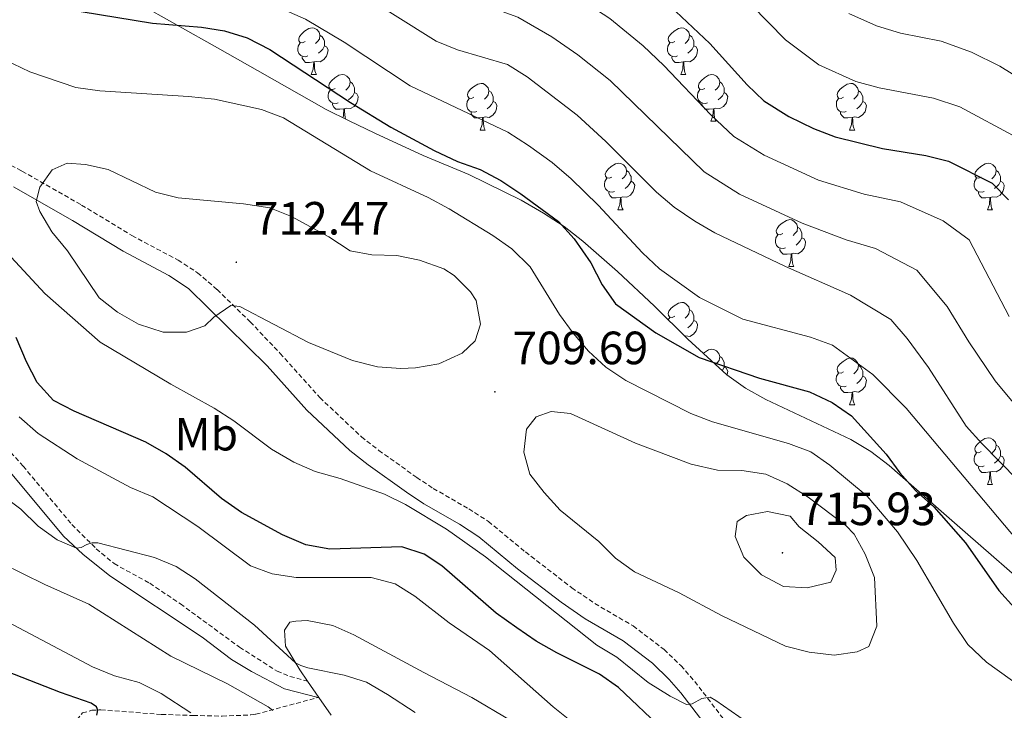
# Model space of a CAD drawing. Units: metres. Extents: x 624084 to 628592, y 4703697 to 4706748.
# Drawn here: x 626113 to 626325, y 4705841 to 4705990 of the extents above; entities that cross this region are included whole.
import ezdxf
from ezdxf.enums import TextEntityAlignment as Align

# ---------------------------------------------------------------- set-up
doc = ezdxf.new("R2010")
doc.units = ezdxf.units.M
doc.header["$MEASUREMENT"] = 0
doc.linetypes.add('TRAZOSX2', pattern=[1.5, 1, -0.5])
for name, color, linetype, lineweight in [('Carátula', 7, 'Continuous', 5), ('Level 21', 19, 'Continuous', 0), ('Level 35', 92, 'Continuous', 0), ('Level 36', 19, 'Continuous', 40), ('Level 37', 92, 'Continuous', 0), ('Level 4', 36, 'Continuous', 30), ('Level 41', 39, 'Continuous', 0), ('Level 5', 36, 'Continuous', 0), ('Level 7', 1, 'Continuous', 0)]:
    doc.layers.add(name, color=color, linetype=linetype, lineweight=lineweight)
doc.styles.add('Arial', font='ARIAL.TTF', dxfattribs={"height": 0.2})

# ---------------------------------------------------------------- blocks, each defined once
blk = doc.blocks.new('5PATER')
at = {"layer": 'Carátula', "linetype": 'Continuous', "lineweight": 5}
h = blk.add_hatch(color=250, dxfattribs=at)
edge = h.paths.add_edge_path()
edge.add_ellipse((0, 0), major_axis=(-1.33, -1.34), ratio=0.999422, start_angle=0, end_angle=360)

msp = doc.modelspace()

# ---------------------------------------------------------------- linework, layer by layer
at = {"layer": 'Level 21', "color": 19, "linetype": 'TRAZOSX2', "lineweight": 0}
for points in [[(626099.39, 4705964.71, 709.13), (626113.71, 4705957.24, 709.53), (626126.51, 4705949.95, 710.52), (626137.32, 4705943.39, 711.04), (626147.2, 4705938.11, 711.39), (626151.41, 4705935.41, 711.26), (626155.61, 4705931.77, 710.67), (626162.71, 4705924.85, 709.3), (626169.11, 4705918.09, 708.18), (626177.65, 4705908.58, 707.06), (626186.58, 4705900.15, 706.01), (626190.32, 4705897.25, 705.75), (626198.45, 4705891.43, 705.74), (626202, 4705889.06, 705.93), (626209.62, 4705884.69, 706.62), (626213.82, 4705881.97, 706.53), (626221.79, 4705875.42, 706.75), (626231.73, 4705867.74, 706.59), (626236.68, 4705864.33, 706.45), (626244.91, 4705859.53, 706.27), (626251.56, 4705854.44, 705.75), (626255.17, 4705851, 705.48), (626258.13, 4705847.58, 705.23), (626272.6, 4705828.71, 703.93)], [(626107.26, 4705901.26, 692.96), (626113.96, 4705893.87, 692.25), (626124.42, 4705881.3, 690.7), (626129.66, 4705876.09, 689.75), (626133.47, 4705872.91, 689.19), (626141.14, 4705868.7, 688.45), (626147.71, 4705864.26, 688.45), (626160.42, 4705854.96, 688.5), (626168.47, 4705849.81, 688.46), (626171.24, 4705848.7, 688.71), (626175.02, 4705847.64, 689.25)], [(626123.21, 4705834.01, 673.13), (626124.54, 4705838.17, 673.65), (626126.67, 4705840.83, 674.35), (626128.73, 4705841.4, 674.61), (626130.65, 4705841.5, 675.21), (626143.66, 4705840.52, 678.34), (626150.49, 4705840.29, 679.46), (626156.71, 4705840.16, 681.63), (626162.86, 4705840.41, 683.37), (626163.9, 4705840.55, 683.74), (626177.3, 4705844.17, 688.58)]]:
    msp.add_polyline3d(points, dxfattribs=at)
at = {"layer": 'Level 21', "color": 19, "linetype": 'Continuous', "lineweight": 0}
for points in [[(626111.86, 4705953.85, 709.53), (626124.55, 4705946.62, 710.52), (626135.41, 4705940.04, 711.04), (626145.23, 4705934.79, 711.39), (626149.42, 4705932.03, 711.22), (626166.32, 4705915.42, 708.18), (626174.88, 4705905.88, 707.06), (626184.06, 4705897.22, 706.01), (626188.01, 4705894.16, 705.75), (626196.27, 4705888.24, 705.74), (626199.96, 4705885.77, 705.93), (626207.6, 4705881.39, 706.62), (626211.79, 4705878.66, 706.53), (626220.11, 4705871.82, 706.75), (626229.46, 4705864.62, 706.59), (626234.61, 4705861.07, 706.45), (626242.76, 4705856.31, 706.27), (626249.04, 4705851.51, 705.75), (626252.64, 4705848.04, 705.46), (626255.13, 4705845.14, 705.23), (626269.53, 4705826.38, 703.93)], [(626177.3, 4705844.17, 688.58), (626170.05, 4705845.99, 688.31), (626162.95, 4705849.76, 688.11), (626158.66, 4705852.31, 688.01), (626152.42, 4705857.11, 688.45), (626132.57, 4705870.27, 688.79), (626126.78, 4705874.92, 689.66), (626122.59, 4705878.81, 690.7), (626110.87, 4705892.95, 692)], [(626177.3, 4705844.17, 688.58), (626177.45, 4705844.13, 688.59)]]:
    msp.add_polyline3d(points, dxfattribs=at)
at = {"layer": 'Level 35', "color": 92, "linetype": 'Continuous', "lineweight": 0, "ltscale": 0.5}
msp.add_polyline3d([(626331.3, 4705866.51, 706.06), (626316.21, 4705879.65, 705.17), (626311.05, 4705884.16, 705.29), (626299.9, 4705894.01, 706.33), (626295.94, 4705897.03, 706.66), (626291.66, 4705899.6, 706.99), (626273.38, 4705908.2, 708.26), (626269.04, 4705910.64, 708.56), (626265.01, 4705913.5, 708.85), (626256.66, 4705921.17, 709.01), (626249.51, 4705928.22, 708.39), (626241.57, 4705935.69, 707.37), (626234.12, 4705942.19, 705.81), (626230.12, 4705945.35, 705.81), (626225.67, 4705948.21, 705.81), (626220.88, 4705951.02, 705.81), (626209.6, 4705956.52, 705.81), (626199.8, 4705960.58, 705.81), (626189.42, 4705965.4, 706.85), (626183.96, 4705968.07, 706.85), (626179.04, 4705970.49, 707.37), (626164.29, 4705978.86, 707.18), (626155.65, 4705983.74, 705.99), (626138.39, 4705993.46, 702.89)], dxfattribs=at)
at = {"layer": 'Level 36', "color": 92, "linetype": 'Continuous', "lineweight": 0}
for points in [[(626174.49, 4705985.06), (626173.96, 4705984.79), (626173.43, 4705984.85), (626173.17, 4705985.22), (626173.11, 4705985.64), (626173.27, 4705986.16), (626173.75, 4705986.76), (626174.39, 4705987.29), (626175.29, 4705987.87), (626176.03, 4705988.03), (626176.46, 4705987.98), (626176.99, 4705987.66), (626177.52, 4705987.08), (626177.68, 4705986.44), (626177.57, 4705985.59), (626177.14, 4705985.06), (626176.72, 4705984.63)], [(626253.82, 4705985.06), (626253.29, 4705984.79), (626252.76, 4705984.85), (626252.49, 4705985.22), (626252.44, 4705985.64), (626252.6, 4705986.16), (626253.08, 4705986.76), (626253.71, 4705987.29), (626254.61, 4705987.87), (626255.36, 4705988.03), (626255.78, 4705987.98), (626256.31, 4705987.66), (626256.84, 4705987.08), (626257, 4705986.44), (626256.89, 4705985.59), (626256.47, 4705985.06), (626256.05, 4705984.63)], [(626177.68, 4705986.44), (626178.15, 4705986.12), (626178.47, 4705985.48), (626178.63, 4705985.16), (626178.63, 4705984.58), (626178.63, 4705984.16), (626178.26, 4705983.47), (626177.84, 4705982.99), (626177.36, 4705982.57)], [(626257, 4705986.44), (626257.48, 4705986.12), (626257.79, 4705985.48), (626257.95, 4705985.16), (626257.95, 4705984.58), (626257.95, 4705984.16), (626257.58, 4705983.47), (626257.16, 4705982.99), (626256.68, 4705982.57)], [(626175.08, 4705981.98), (626174.65, 4705981.82), (626174.07, 4705981.88), (626173.59, 4705982.09), (626173.17, 4705982.51), (626172.95, 4705983.1), (626172.95, 4705983.52), (626173.01, 4705984.1), (626173.43, 4705984.79)], [(626178.63, 4705984.16), (626179.08, 4705983.91), (626179.43, 4705983.29), (626179.32, 4705982.57), (626179.11, 4705981.93), (626178.52, 4705981.19), (626177.73, 4705980.71), (626176.88, 4705980.81), (626176.45, 4705980.68)], [(626254.4, 4705981.98), (626253.98, 4705981.82), (626253.39, 4705981.88), (626252.92, 4705982.09), (626252.49, 4705982.51), (626252.28, 4705983.1), (626252.28, 4705983.52), (626252.33, 4705984.1), (626252.76, 4705984.79)], [(626257.95, 4705984.16), (626258.41, 4705983.91), (626258.75, 4705983.29), (626258.64, 4705982.57), (626258.43, 4705981.93), (626257.85, 4705981.19), (626257.05, 4705980.71), (626256.2, 4705980.81), (626255.77, 4705980.68)], [(626176.34, 4705980.68), (626175.45, 4705980.6), (626174.6, 4705980.6), (626174.18, 4705981.03), (626173.86, 4705981.5), (626173.86, 4705981.82)], [(626255.66, 4705980.68), (626254.77, 4705980.6), (626253.93, 4705980.6), (626253.5, 4705981.03), (626253.18, 4705981.5), (626253.18, 4705981.82)], [(626175.79, 4705978), (626176.23, 4705979.16), (626176.34, 4705980.68), (626176.45, 4705980.68), (626176.48, 4705980.1), (626176.52, 4705979.41), (626176.59, 4705978.8), (626176.7, 4705978.4), (626176.92, 4705978)], [(626255.12, 4705978), (626255.55, 4705979.16), (626255.66, 4705980.68), (626255.77, 4705980.68), (626255.81, 4705980.1), (626255.84, 4705979.41), (626255.91, 4705978.8), (626256.03, 4705978.4), (626256.24, 4705978)], [(626175.79, 4705978), (626176.92, 4705978)], [(626180.97, 4705975.02), (626180.44, 4705974.76), (626179.91, 4705974.81), (626179.64, 4705975.18), (626179.59, 4705975.61), (626179.75, 4705976.13), (626180.23, 4705976.72), (626180.86, 4705977.25), (626181.76, 4705977.84), (626182.51, 4705978), (626182.93, 4705977.94), (626183.46, 4705977.63), (626183.99, 4705977.04), (626184.15, 4705976.4), (626184.04, 4705975.55), (626183.62, 4705975.02), (626183.2, 4705974.6)], [(626255.12, 4705978), (626256.24, 4705978)], [(626260.29, 4705975.02), (626259.76, 4705974.76), (626259.23, 4705974.81), (626258.97, 4705975.18), (626258.91, 4705975.61), (626259.07, 4705976.13), (626259.55, 4705976.72), (626260.19, 4705977.25), (626261.09, 4705977.84), (626261.83, 4705978), (626262.26, 4705977.94), (626262.79, 4705977.63), (626263.32, 4705977.04), (626263.48, 4705976.4), (626263.37, 4705975.55), (626262.94, 4705975.02), (626262.52, 4705974.6)], [(626181.55, 4705971.94), (626181.13, 4705971.78), (626180.54, 4705971.84), (626180.07, 4705972.05), (626179.64, 4705972.48), (626179.43, 4705973.06), (626179.43, 4705973.48), (626179.48, 4705974.07), (626179.91, 4705974.76)], [(626184.15, 4705976.4), (626184.63, 4705976.09), (626184.94, 4705975.45), (626185.1, 4705975.13), (626185.1, 4705974.55), (626185.1, 4705974.12), (626184.73, 4705973.43), (626184.31, 4705972.95), (626183.83, 4705972.53)], [(626210.74, 4705973.12), (626210.21, 4705972.85), (626209.68, 4705972.91), (626209.41, 4705973.28), (626209.36, 4705973.7), (626209.52, 4705974.22), (626210, 4705974.82), (626210.63, 4705975.35), (626211.53, 4705975.93), (626212.28, 4705976.09), (626212.7, 4705976.04), (626213.23, 4705975.72), (626213.76, 4705975.14), (626213.92, 4705974.5), (626213.81, 4705973.65), (626213.39, 4705973.12), (626212.97, 4705972.69)], [(626260.88, 4705971.94), (626260.45, 4705971.78), (626259.87, 4705971.84), (626259.39, 4705972.05), (626258.97, 4705972.48), (626258.75, 4705973.06), (626258.75, 4705973.48), (626258.81, 4705974.07), (626259.23, 4705974.76)], [(626263.48, 4705976.4), (626263.95, 4705976.09), (626264.27, 4705975.45), (626264.43, 4705975.13), (626264.43, 4705974.55), (626264.43, 4705974.12), (626264.06, 4705973.43), (626263.64, 4705972.95), (626263.16, 4705972.53)], [(626290.07, 4705973.12), (626289.53, 4705972.85), (626289.01, 4705972.91), (626288.74, 4705973.28), (626288.69, 4705973.7), (626288.85, 4705974.22), (626289.33, 4705974.82), (626289.96, 4705975.35), (626290.86, 4705975.93), (626291.61, 4705976.09), (626292.03, 4705976.04), (626292.56, 4705975.72), (626293.09, 4705975.14), (626293.25, 4705974.5), (626293.14, 4705973.65), (626292.71, 4705973.12), (626292.29, 4705972.69)], [(626185.1, 4705974.12), (626185.56, 4705973.87), (626185.9, 4705973.26), (626185.79, 4705972.53), (626185.58, 4705971.89), (626185, 4705971.15), (626184.2, 4705970.67), (626183.35, 4705970.78), (626182.92, 4705970.65)], [(626211.32, 4705970.04), (626210.9, 4705969.88), (626210.31, 4705969.94), (626209.84, 4705970.15), (626209.41, 4705970.57), (626209.2, 4705971.16), (626209.2, 4705971.58), (626209.25, 4705972.16), (626209.68, 4705972.85)], [(626213.92, 4705974.5), (626214.4, 4705974.18), (626214.71, 4705973.54), (626214.87, 4705973.22), (626214.87, 4705972.64), (626214.87, 4705972.22), (626214.5, 4705971.53), (626214.08, 4705971.05), (626213.6, 4705970.63)], [(626264.43, 4705974.12), (626264.88, 4705973.87), (626265.23, 4705973.26), (626265.12, 4705972.53), (626264.91, 4705971.89), (626264.32, 4705971.15), (626263.53, 4705970.67), (626262.68, 4705970.78), (626262.25, 4705970.65)], [(626290.65, 4705970.04), (626290.23, 4705969.88), (626289.64, 4705969.94), (626289.17, 4705970.15), (626288.74, 4705970.57), (626288.53, 4705971.16), (626288.53, 4705971.58), (626288.58, 4705972.16), (626289.01, 4705972.85)], [(626293.25, 4705974.5), (626293.73, 4705974.18), (626294.04, 4705973.54), (626294.2, 4705973.22), (626294.2, 4705972.64), (626294.2, 4705972.22), (626293.83, 4705971.53), (626293.41, 4705971.05), (626292.93, 4705970.63)], [(626182.81, 4705970.65), (626181.92, 4705970.56), (626181.08, 4705970.56), (626180.65, 4705970.99), (626180.33, 4705971.47), (626180.33, 4705971.78)], [(626182.57, 4705968.76), (626182.7, 4705969.12), (626182.81, 4705970.65), (626182.92, 4705970.65), (626182.96, 4705970.06), (626182.99, 4705969.38), (626183.06, 4705968.76), (626183.15, 4705968.47)], [(626214.87, 4705972.22), (626215.33, 4705971.97), (626215.67, 4705971.35), (626215.56, 4705970.63), (626215.35, 4705969.99), (626214.77, 4705969.25), (626213.97, 4705968.77), (626213.12, 4705968.87), (626212.69, 4705968.74)], [(626262.14, 4705970.65), (626261.25, 4705970.56), (626260.4, 4705970.56), (626259.98, 4705970.99), (626259.66, 4705971.47), (626259.66, 4705971.78)], [(626261.59, 4705967.96), (626262.03, 4705969.12), (626262.14, 4705970.65), (626262.25, 4705970.65), (626262.28, 4705970.06), (626262.32, 4705969.38), (626262.39, 4705968.76), (626262.5, 4705968.36), (626262.72, 4705967.96)], [(626294.2, 4705972.22), (626294.65, 4705971.97), (626295, 4705971.35), (626294.89, 4705970.63), (626294.68, 4705969.99), (626294.09, 4705969.25), (626293.3, 4705968.77), (626292.45, 4705968.87), (626292.02, 4705968.74)], [(626212.58, 4705968.74), (626211.69, 4705968.66), (626210.85, 4705968.66), (626210.42, 4705969.09), (626210.1, 4705969.56), (626210.1, 4705969.88)], [(626212.04, 4705966.06), (626212.47, 4705967.22), (626212.58, 4705968.74), (626212.69, 4705968.74), (626212.73, 4705968.16), (626212.76, 4705967.47), (626212.83, 4705966.86), (626212.95, 4705966.46), (626213.16, 4705966.06)], [(626291.91, 4705968.74), (626291.02, 4705968.66), (626290.17, 4705968.66), (626289.75, 4705969.09), (626289.43, 4705969.56), (626289.43, 4705969.88)], [(626291.37, 4705966.06), (626291.8, 4705967.22), (626291.91, 4705968.74), (626292.02, 4705968.74), (626292.05, 4705968.16), (626292.09, 4705967.47), (626292.16, 4705966.86), (626292.27, 4705966.46), (626292.49, 4705966.06)], [(626261.59, 4705967.96), (626262.72, 4705967.96)], [(626212.04, 4705966.06), (626213.16, 4705966.06)], [(626291.37, 4705966.06), (626292.49, 4705966.06)], [(626240.31, 4705955.97), (626239.79, 4705955.71), (626239.25, 4705955.76), (626238.99, 4705956.13), (626238.93, 4705956.56), (626239.09, 4705957.08), (626239.57, 4705957.67), (626240.21, 4705958.2), (626241.11, 4705958.79), (626241.85, 4705958.95), (626242.28, 4705958.89), (626242.81, 4705958.58), (626243.34, 4705957.99), (626243.5, 4705957.35), (626243.39, 4705956.5), (626242.97, 4705955.97), (626242.55, 4705955.55)], [(626319.64, 4705955.97), (626319.11, 4705955.71), (626318.58, 4705955.76), (626318.32, 4705956.13), (626318.26, 4705956.56), (626318.42, 4705957.08), (626318.9, 4705957.67), (626319.54, 4705958.2), (626320.44, 4705958.79), (626321.18, 4705958.95), (626321.61, 4705958.89), (626322.14, 4705958.58), (626322.67, 4705957.99), (626322.83, 4705957.35), (626322.72, 4705956.5), (626322.29, 4705955.97), (626321.87, 4705955.55)], [(626240.9, 4705952.89), (626240.47, 4705952.73), (626239.89, 4705952.79), (626239.41, 4705953), (626238.99, 4705953.43), (626238.77, 4705954.01), (626238.77, 4705954.43), (626238.83, 4705955.02), (626239.25, 4705955.71)], [(626243.5, 4705957.35), (626243.97, 4705957.04), (626244.29, 4705956.4), (626244.45, 4705956.08), (626244.45, 4705955.5), (626244.45, 4705955.07), (626244.08, 4705954.38), (626243.66, 4705953.9), (626243.18, 4705953.48)], [(626320.23, 4705952.89), (626319.8, 4705952.73), (626319.22, 4705952.79), (626318.74, 4705953), (626318.32, 4705953.43), (626318.1, 4705954.01), (626318.1, 4705954.43), (626318.16, 4705955.02), (626318.58, 4705955.71)], [(626322.83, 4705957.35), (626323.3, 4705957.04), (626323.62, 4705956.4), (626323.78, 4705956.08), (626323.78, 4705955.5), (626323.78, 4705955.07), (626323.41, 4705954.38), (626322.99, 4705953.9), (626322.51, 4705953.48)], [(626244.45, 4705955.07), (626244.91, 4705954.82), (626245.25, 4705954.21), (626245.14, 4705953.48), (626244.93, 4705952.84), (626244.35, 4705952.1), (626243.55, 4705951.62), (626242.7, 4705951.73), (626242.27, 4705951.6)], [(626323.78, 4705955.07), (626324.23, 4705954.82), (626324.58, 4705954.21), (626324.47, 4705953.48), (626324.26, 4705952.84), (626323.67, 4705952.1), (626322.88, 4705951.62), (626322.03, 4705951.73), (626321.6, 4705951.6)], [(626242.16, 4705951.6), (626241.27, 4705951.51), (626240.43, 4705951.51), (626240, 4705951.94), (626239.68, 4705952.42), (626239.68, 4705952.73)], [(626241.61, 4705948.91), (626242.05, 4705950.07), (626242.16, 4705951.6), (626242.27, 4705951.6), (626242.31, 4705951.01), (626242.34, 4705950.33), (626242.41, 4705949.71), (626242.53, 4705949.31), (626242.74, 4705948.91)], [(626321.49, 4705951.6), (626320.6, 4705951.51), (626319.75, 4705951.51), (626319.33, 4705951.94), (626319.01, 4705952.42), (626319.01, 4705952.73)], [(626320.94, 4705948.91), (626321.38, 4705950.07), (626321.49, 4705951.6), (626321.6, 4705951.6), (626321.63, 4705951.01), (626321.67, 4705950.33), (626321.74, 4705949.71), (626321.85, 4705949.31), (626322.07, 4705948.91)], [(626241.61, 4705948.91), (626242.74, 4705948.91)], [(626320.94, 4705948.91), (626322.07, 4705948.91)], [(626277.01, 4705943.83), (626276.47, 4705943.57), (626275.95, 4705943.62), (626275.68, 4705943.99), (626275.63, 4705944.42), (626275.79, 4705944.94), (626276.27, 4705945.53), (626276.9, 4705946.06), (626277.8, 4705946.65), (626278.55, 4705946.81), (626278.97, 4705946.75), (626279.5, 4705946.44), (626280.03, 4705945.85), (626280.19, 4705945.21), (626280.08, 4705944.36), (626279.65, 4705943.83), (626279.23, 4705943.41)], [(626280.19, 4705945.21), (626280.67, 4705944.9), (626280.98, 4705944.26), (626281.14, 4705943.94), (626281.14, 4705943.36), (626281.14, 4705942.93), (626280.77, 4705942.24), (626280.35, 4705941.76), (626279.87, 4705941.34)], [(626277.59, 4705940.75), (626277.17, 4705940.59), (626276.58, 4705940.65), (626276.11, 4705940.86), (626275.68, 4705941.29), (626275.47, 4705941.87), (626275.47, 4705942.29), (626275.52, 4705942.88), (626275.95, 4705943.57)], [(626281.14, 4705942.93), (626281.59, 4705942.68), (626281.94, 4705942.07), (626281.83, 4705941.34), (626281.62, 4705940.7), (626281.03, 4705939.96), (626280.24, 4705939.48), (626279.39, 4705939.59), (626278.96, 4705939.46)], [(626278.85, 4705939.46), (626277.96, 4705939.37), (626277.11, 4705939.37), (626276.69, 4705939.8), (626276.37, 4705940.28), (626276.37, 4705940.59)], [(626278.31, 4705936.77), (626278.74, 4705937.93), (626278.85, 4705939.46), (626278.96, 4705939.46), (626278.99, 4705938.87), (626279.03, 4705938.19), (626279.1, 4705937.57), (626279.21, 4705937.17), (626279.43, 4705936.77)], [(626278.31, 4705936.77), (626279.43, 4705936.77)], [(626253.82, 4705926.06), (626253.29, 4705925.8), (626252.76, 4705925.86), (626252.49, 4705926.22), (626252.44, 4705926.65), (626252.6, 4705927.17), (626253.08, 4705927.76), (626253.71, 4705928.3), (626254.61, 4705928.88), (626255.36, 4705929.04), (626255.78, 4705928.98), (626256.31, 4705928.67), (626256.84, 4705928.08), (626257, 4705927.44), (626256.89, 4705926.6), (626256.47, 4705926.06), (626256.05, 4705925.64)], [(626257, 4705927.44), (626257.48, 4705927.13), (626257.79, 4705926.49), (626257.95, 4705926.17), (626257.95, 4705925.59), (626257.95, 4705925.16), (626257.58, 4705924.48), (626257.16, 4705924), (626256.68, 4705923.58)], [(626252.45, 4705925.31), (626252.76, 4705925.8)], [(626257.95, 4705925.16), (626258.41, 4705924.92), (626258.75, 4705924.3), (626258.64, 4705923.58), (626258.43, 4705922.94), (626257.85, 4705922.2), (626257.05, 4705921.72), (626256.2, 4705921.82), (626256.05, 4705921.77)], [(626260, 4705918.1), (626260.19, 4705918.26), (626261.09, 4705918.84), (626261.83, 4705919), (626262.26, 4705918.95), (626262.79, 4705918.64), (626263.32, 4705918.05), (626263.48, 4705917.41), (626263.37, 4705916.56), (626262.94, 4705916.03), (626262.61, 4705915.7)], [(626263.48, 4705917.41), (626263.95, 4705917.1), (626264.27, 4705916.46), (626264.43, 4705916.14), (626264.43, 4705915.56), (626264.43, 4705915.13), (626264.06, 4705914.44), (626264.03, 4705914.4)], [(626290.06, 4705914.12), (626289.53, 4705913.86), (626289, 4705913.92), (626288.74, 4705914.28), (626288.68, 4705914.71), (626288.84, 4705915.23), (626289.32, 4705915.82), (626289.96, 4705916.36), (626290.86, 4705916.94), (626291.6, 4705917.1), (626292.03, 4705917.04), (626292.56, 4705916.73), (626293.09, 4705916.14), (626293.25, 4705915.5), (626293.14, 4705914.66), (626292.71, 4705914.12), (626292.29, 4705913.7)], [(626293.25, 4705915.5), (626293.72, 4705915.19), (626294.04, 4705914.55), (626294.2, 4705914.23), (626294.2, 4705913.65), (626294.2, 4705913.22), (626293.83, 4705912.54), (626293.41, 4705912.06), (626292.93, 4705911.64)], [(626264.43, 4705915.13), (626264.88, 4705914.88), (626265.23, 4705914.26), (626265.12, 4705913.54), (626265.09, 4705913.44)], [(626290.65, 4705911.04), (626290.22, 4705910.88), (626289.64, 4705910.94), (626289.16, 4705911.16), (626288.74, 4705911.58), (626288.52, 4705912.16), (626288.52, 4705912.58), (626288.58, 4705913.17), (626289, 4705913.86)], [(626294.2, 4705913.22), (626294.65, 4705912.98), (626295, 4705912.36), (626294.89, 4705911.64), (626294.68, 4705911), (626294.09, 4705910.26), (626293.3, 4705909.78), (626292.45, 4705909.88), (626292.02, 4705909.75)], [(626291.91, 4705909.75), (626291.02, 4705909.66), (626290.17, 4705909.66), (626289.75, 4705910.1), (626289.43, 4705910.57), (626289.43, 4705910.88)], [(626291.36, 4705907.06), (626291.8, 4705908.22), (626291.91, 4705909.75), (626292.02, 4705909.75), (626292.05, 4705909.16), (626292.09, 4705908.48), (626292.16, 4705907.86), (626292.27, 4705907.46), (626292.49, 4705907.06)], [(626291.36, 4705907.06), (626292.49, 4705907.06)], [(626319.64, 4705896.98), (626319.11, 4705896.72), (626318.58, 4705896.77), (626318.31, 4705897.14), (626318.26, 4705897.57), (626318.42, 4705898.09), (626318.9, 4705898.68), (626319.53, 4705899.21), (626320.43, 4705899.8), (626321.18, 4705899.96), (626321.61, 4705899.9), (626322.13, 4705899.59), (626322.67, 4705899), (626322.83, 4705898.36), (626322.71, 4705897.51), (626322.29, 4705896.98), (626321.87, 4705896.56)], [(626320.23, 4705893.9), (626319.8, 4705893.74), (626319.21, 4705893.8), (626318.74, 4705894.01), (626318.31, 4705894.44), (626318.1, 4705895.02), (626318.1, 4705895.44), (626318.15, 4705896.03), (626318.58, 4705896.72)], [(626322.83, 4705898.36), (626323.3, 4705898.05), (626323.61, 4705897.41), (626323.77, 4705897.09), (626323.77, 4705896.51), (626323.77, 4705896.08), (626323.41, 4705895.39), (626322.99, 4705894.91), (626322.51, 4705894.49)], [(626323.77, 4705896.08), (626324.23, 4705895.83), (626324.57, 4705895.22), (626324.47, 4705894.49), (626324.25, 4705893.85), (626323.67, 4705893.11), (626322.87, 4705892.63), (626322.03, 4705892.74), (626321.59, 4705892.61)], [(626321.49, 4705892.61), (626320.59, 4705892.52), (626319.75, 4705892.52), (626319.33, 4705892.95), (626319.01, 4705893.43), (626319.01, 4705893.74)], [(626320.94, 4705889.92), (626321.37, 4705891.08), (626321.49, 4705892.61), (626321.59, 4705892.61), (626321.63, 4705892.02), (626321.67, 4705891.34), (626321.73, 4705890.72), (626321.85, 4705890.32), (626322.07, 4705889.92)], [(626320.94, 4705889.92), (626322.07, 4705889.92)]]:
    msp.add_lwpolyline(points, dxfattribs=at)
for points in [[(626175.02, 4705847.64, 689.25), (626173.34, 4705850.07, 689.71), (626170.29, 4705855.16, 690.67), (626170.03, 4705858.62, 691.1), (626171.23, 4705860.32, 691.1), (626172.47, 4705860.56, 691.19), (626174.95, 4705860.68, 691.27), (626180.47, 4705859.62, 691.71), (626184.97, 4705857.62, 691.97), (626199.95, 4705849.55, 691.88), (626210.31, 4705844.15, 692.66), (626218.5, 4705839.3, 693.1)], [(626177.45, 4705844.13, 688.59), (626175.02, 4705847.64, 689.25)], [(626180.08, 4705840.39, 688.31), (626177.45, 4705844.13, 688.59)]]:
    msp.add_polyline3d(points, dxfattribs=at)
at = {"layer": 'Level 4', "color": 36, "linetype": 'Continuous', "lineweight": 30}
for points in [[(626112.05, 4705996.33, 700), (626121.39, 4705992.7, 700), (626126.39, 4705991.53, 700), (626141.71, 4705989.05, 700), (626152.24, 4705988.13, 700), (626157.18, 4705987.36, 700), (626162.04, 4705985.9, 700), (626166.88, 4705983.38, 700), (626184.2, 4705971.96, 700), (626192.9, 4705966.7, 700), (626202.18, 4705961.64, 700), (626207.18, 4705959.31, 700), (626212.07, 4705957.6, 700), (626216.47, 4705955.22, 700), (626220.77, 4705952.38, 700), (626228.89, 4705946.38, 700), (626232.27, 4705942.69, 700), (626235.82, 4705937.56, 700), (626238.23, 4705932.83, 700), (626241.13, 4705928.76, 700), (626249.77, 4705922.53, 700)], [(626254.1, 4705991.54, 675), (626261.37, 4705984.67, 675), (626269.35, 4705975.75, 675), (626272.98, 4705972.31, 675), (626278.36, 4705969, 675), (626283.62, 4705966.36, 675), (626288.29, 4705964.59, 675), (626298.41, 4705962.11, 675), (626307.73, 4705960.62, 675), (626312.58, 4705959.39, 675), (626321.98, 4705954.65, 675), (626325.49, 4705951.08, 675)], [(626249.77, 4705922.53, 700), (626259.05, 4705917.18, 700), (626272.06, 4705912.74, 700), (626282.79, 4705909.81, 700), (626287.62, 4705907.52, 700), (626291.76, 4705904.7, 700), (626299.19, 4705896.44, 700), (626302.13, 4705892.39, 700), (626305.52, 4705888.59, 700), (626309.44, 4705885.12, 700), (626316.22, 4705877.4, 700), (626323.44, 4705867.13, 700), (626326.8, 4705863.43, 700)], [(626251.42, 4705837.14, 700), (626241.79, 4705846.3, 700), (626237.7, 4705849.17, 700), (626228.55, 4705853.78, 700), (626224.12, 4705856.27, 700), (626219.92, 4705859.13, 700), (626215.53, 4705862.25, 700), (626203.83, 4705872.43, 700), (626200.01, 4705874.96, 700), (626195.26, 4705876.5, 700), (626179.82, 4705876.01, 700), (626174.62, 4705876.96, 700), (626169.63, 4705879.07, 700), (626160.81, 4705883.88, 700), (626156.55, 4705886.9, 700), (626148.73, 4705893.64, 700), (626144.63, 4705896.51, 700), (626140.29, 4705899, 700), (626124.93, 4705905.68, 700), (626120.49, 4705907.98, 700), (626116.98, 4705911.82, 700), (626114.66, 4705916.25, 700), (626112.46, 4705921.47, 700)], [(626129.77, 4705840.39, 675), (626129.99, 4705841.46, 675), (626129.73, 4705842.16, 675), (626128.54, 4705842.95, 675), (626121.94, 4705845.2, 675), (626100.13, 4705853.73, 675), (626095.65, 4705855.94, 675), (626091.26, 4705859, 675), (626087.22, 4705862.35, 675), (626078.74, 4705870.11, 675), (626074.84, 4705873.23, 675), (626066.44, 4705878.93, 675), (626062.05, 4705881.31, 675), (626057.27, 4705883.21, 675), (626052.41, 4705884.66, 675), (626041.79, 4705886.61, 675), (626022.52, 4705894.28, 675), (626017.71, 4705896.94, 675), (626015.83, 4705898.27, 675), (626012.15, 4705901.66, 675), (626011.3, 4705902.21, 675)]]:
    msp.add_polyline3d(points, dxfattribs=at)
at = {"layer": 'Level 5', "color": 36, "linetype": 'Continuous', "lineweight": 0}
for points in [[(626325.59, 4705926.03, 680), (626317.07, 4705942.51, 680), (626311.43, 4705946.55, 680), (626302.33, 4705950.61, 680), (626294.53, 4705952.31, 680), (626284.73, 4705955.32, 680), (626273.06, 4705960.66, 680), (626266.55, 4705964.7, 680), (626261.6, 4705969.34, 680), (626251.49, 4705979.94, 680), (626247.03, 4705984.12, 680), (626239.9, 4705990, 680), (626232.75, 4705994.77, 680), (626222.31, 4706000.53, 680), (626213.98, 4706004.24, 680), (626198.7, 4706012.04, 680), (626190.78, 4706018.48, 680), (626186.73, 4706023.71, 680), (626182.21, 4706026.45, 680), (626177.49, 4706028.63, 680), (626151.71, 4706034.43, 680), (626135.61, 4706041.62, 680), (626117.14, 4706052.78, 680)], [(626327.91, 4705905.8, 685), (626322.59, 4705912.18, 685), (626316.94, 4705920.55, 685), (626312.35, 4705928.16, 685), (626305.82, 4705935.95, 685), (626296.93, 4705940.61, 685), (626290.65, 4705942.51, 685), (626281.18, 4705946.04, 685), (626267.75, 4705952.32, 685), (626260.12, 4705957.1, 685), (626239.95, 4705976.69, 685), (626233.02, 4705982.21, 685), (626227.46, 4705986.12, 685), (626220.14, 4705990.34, 685), (626208.29, 4705994.71, 685), (626192.13, 4706003.95, 685), (626182.2, 4706012.86, 685), (626172.57, 4706017.18, 685), (626154.24, 4706021.93, 685), (626147.06, 4706023.18, 685), (626137.29, 4706027.23, 685), (626129.61, 4706030.94, 685), (626120.54, 4706036.12, 685), (626110.85, 4706042.09, 685)], [(626239.01, 4705963.59, 690), (626232.87, 4705969.26, 690), (626222.16, 4705977.46, 690), (626217.96, 4705980.16, 690), (626207.23, 4705983.29, 690), (626202.6, 4705985.18, 690), (626185.57, 4705995.86, 690), (626181.73, 4705999.12, 690), (626177.68, 4706002, 690), (626162.96, 4706007.47, 690), (626153.18, 4706010.05, 690), (626147.82, 4706010.67, 690), (626142.42, 4706011.92, 690), (626137.63, 4706013.64, 690), (626128.25, 4706017.72, 690), (626114.83, 4706025.06, 690), (626091.78, 4706039.26, 690)], [(626327.28, 4705878.03, 695), (626303.5, 4705906.28, 695), (626296.34, 4705913.52, 695), (626287.7, 4705919.86, 695), (626283, 4705921.56, 695), (626268.45, 4705925.41, 695), (626259.18, 4705930.08, 695), (626250.54, 4705936.28, 695), (626246.89, 4705939.7, 695), (626237.41, 4705949.9, 695), (626231.62, 4705955.58, 695), (626227.53, 4705959.11, 695), (626222.46, 4705962.77, 695), (626217.97, 4705965.58, 695), (626197.05, 4705975.57, 695), (626182.9, 4705984.92, 695), (626174.59, 4705989.86, 695), (626170, 4705991.85, 695), (626154.2, 4705996.67, 695)], [(626270.27, 4705992.95, 670), (626277.58, 4705985.43, 670), (626284.79, 4705980.04, 670), (626292.73, 4705976.51, 670), (626297.71, 4705975.12, 670), (626309.38, 4705972.89, 670), (626315.07, 4705971.08, 670), (626327.24, 4705964.46, 670)], [(626291.22, 4705991.07, 665), (626297.18, 4705988.43, 665), (626302.27, 4705986.84, 665), (626311.02, 4705985.16, 665), (626317.57, 4705982.77, 665), (626323.59, 4705979.8, 665), (626332.5, 4705974.28, 665)], [(626109.99, 4705981.17, 705), (626115.41, 4705978.57, 705), (626125.25, 4705975.18, 705), (626130.41, 4705974.47, 705), (626149.46, 4705973.3, 705), (626155, 4705972.69, 705), (626165.13, 4705970.44, 705), (626169.85, 4705968.69, 705), (626188.54, 4705957.31, 705), (626200.9, 4705951.58, 705), (626205.42, 4705949.12, 705), (626214.77, 4705943.44, 705), (626218.84, 4705940.54, 705), (626222.82, 4705936.66, 705), (626229.12, 4705926.45, 705), (626232.03, 4705922.39, 705), (626235.33, 4705918.54, 705), (626239.07, 4705915.12, 705), (626243.34, 4705912.23, 705), (626257.28, 4705905.16, 705), (626261.96, 4705903.39, 705), (626278.23, 4705898.72, 705), (626283.03, 4705896.92, 705), (626287.15, 4705894.09, 705), (626295.15, 4705887.38, 705), (626301.63, 4705879.74, 705), (626305.78, 4705873.58, 705), (626313.65, 4705860.1, 705), (626316.72, 4705855.54, 705), (626320.73, 4705851.73, 705), (626333.73, 4705842.41, 705)], [(625954.95, 4705966.66, 685), (625959.26, 4705964.02, 685), (625967.49, 4705958.23, 685), (625979.57, 4705948.68, 685), (625983.9, 4705945.85, 685), (625993.24, 4705941.74, 685), (625997.68, 4705938.87, 685), (626008.3, 4705924.07, 685), (626012.01, 4705920.12, 685), (626016.16, 4705917.34, 685), (626020.83, 4705915.32, 685), (626031.21, 4705912.92, 685), (626044.99, 4705906.39, 685), (626055.4, 4705901.98, 685), (626060.12, 4705900.31, 685), (626079.83, 4705891.49, 685), (626088.95, 4705886.55, 685), (626109.33, 4705872.98, 685), (626118.58, 4705868.41, 685), (626128.08, 4705864.21, 685), (626145.65, 4705853.03, 685), (626157.86, 4705847.09, 685), (626166.56, 4705842.16, 685), (626167.54, 4705841.37, 685)], [(626327.45, 4705890.84, 690), (626319.75, 4705898.69, 690), (626316.37, 4705902.42, 690), (626308.3, 4705915.07, 690), (626303.75, 4705921.27, 690), (626300.22, 4705925.36, 690), (626291.53, 4705930.6, 690), (626277.62, 4705936.76, 690), (626262.45, 4705943.98, 690), (626258.12, 4705946.48, 690), (626253.69, 4705949.5, 690), (626249.9, 4705952.74, 690), (626239.01, 4705963.59, 690)], [(626206.51, 4705934.78, 710), (626209.98, 4705931.28, 710), (626211.21, 4705929.41, 710), (626212.17, 4705924.39, 710), (626211.02, 4705920.78, 710), (626208.21, 4705918.15, 710), (626203.17, 4705915.86, 710), (626198.21, 4705914.99, 710), (626195.04, 4705914.84, 710), (626190.05, 4705915.17, 710), (626184.67, 4705916.56, 710), (626175.2, 4705920.4, 710), (626160.5, 4705928.12, 710), (626158.53, 4705928.38, 710), (626154.92, 4705925.89, 710), (626152.97, 4705924.01, 710), (626149.03, 4705922.66, 710), (626144.03, 4705922.65, 710), (626138.72, 4705924.38, 710), (626134.24, 4705926.92, 710), (626130.29, 4705929.99, 710), (626123.46, 4705940.08, 710), (626120.14, 4705944.18, 710), (626117.53, 4705948.55, 710), (626116.78, 4705950.68, 710), (626117.51, 4705953.82, 710), (626120.18, 4705957.51, 710), (626123.4, 4705958.92, 710), (626127.33, 4705958.66, 710), (626132.21, 4705957.56, 710), (626142.38, 4705952.74, 710), (626147.21, 4705951.53, 710), (626161.26, 4705950.2, 710), (626166.91, 4705949.32, 710), (626171.58, 4705947.49, 710), (626179.57, 4705943.09, 710), (626184.17, 4705940.12, 710), (626188.83, 4705939.28, 710), (626194.17, 4705939.1, 710), (626199.06, 4705938.08, 710), (626204.27, 4705936.27, 710), (626206.51, 4705934.78, 710)], [(626270.85, 4705837.79, 705), (626262.69, 4705843.54, 705), (626261.47, 4705844.22, 705), (626259.62, 4705843.95, 705), (626257.54, 4705842.78, 705), (626256.39, 4705842.64, 705), (626252.84, 4705844.42, 705), (626248.16, 4705847.39, 705), (626241.4, 4705852.84, 705), (626237.1, 4705855.39, 705), (626213.22, 4705874.39, 705), (626204.84, 4705880.29, 705), (626196.04, 4705885.64, 705), (626191.56, 4705887.85, 705), (626181.98, 4705891.17, 705), (626176.66, 4705892.69, 705), (626172.03, 4705894.68, 705), (626167.27, 4705897.47, 705), (626159.15, 4705903.56, 705), (626154.97, 4705906.32, 705), (626145.69, 4705911.44, 705), (626130.48, 4705920.47, 705), (626118.59, 4705930.96, 705), (626111.36, 4705938.73, 705)], [(626263.89, 4705861.76, 710), (626254.76, 4705866.65, 710), (626245.2, 4705871.16, 710), (626241.14, 4705874.08, 710), (626237.53, 4705877.7, 710), (626229.25, 4705884.42, 710), (626225.78, 4705888.16, 710), (626222.76, 4705892.15, 710), (626221.44, 4705896.84, 710), (626221.98, 4705901.81, 710), (626224.09, 4705904.44, 710), (626227.33, 4705905.58, 710), (626231.44, 4705905.16, 710), (626245.38, 4705898.8, 710), (626257.34, 4705894.28, 710), (626262.98, 4705893.02, 710), (626268.23, 4705892.92, 710), (626273.42, 4705892.11, 710), (626278, 4705890.03, 710), (626282.47, 4705887.22, 710), (626290.54, 4705881.13, 710), (626292.37, 4705879.26, 710), (626294.72, 4705874.93, 710), (626296.74, 4705869.96, 710), (626297.25, 4705859.49, 710), (626295.51, 4705855.14, 710), (626292.99, 4705853.95, 710), (626288.04, 4705853.24, 710), (626282.68, 4705853.88, 710), (626277.64, 4705855.15, 710), (626263.89, 4705861.76, 710)], [(626113.07, 4705904.44, 695), (626117.15, 4705900.9, 695), (626125.58, 4705895.4, 695), (626137.02, 4705889.25, 695), (626141.83, 4705887.27, 695), (626151.48, 4705880.89, 695), (626162.74, 4705872.47, 695), (626167.42, 4705870.71, 695), (626172.57, 4705869.9, 695), (626188.66, 4705869.95, 695), (626193.79, 4705868.57, 695), (626198.04, 4705865.94, 695), (626205.4, 4705860.16, 695), (626214.05, 4705854.27, 695), (626227.72, 4705842.14, 695), (626233.83, 4705837.28, 695)], [(626066.78, 4705888.47, 680), (626080.96, 4705881.73, 680), (626090.61, 4705874.48, 680), (626103.22, 4705864.3, 680), (626128.83, 4705850.71, 680), (626133.59, 4705848.81, 680), (626138.87, 4705847.38, 680), (626143.56, 4705845.04, 680), (626149.93, 4705840.88, 680)], [(626109.27, 4705887.8, 690), (626113.43, 4705884.63, 690), (626117.17, 4705880.94, 690), (626121.23, 4705878.03, 690), (626125.39, 4705876.21, 690), (626126.41, 4705876.35, 690), (626127.62, 4705877.03, 690), (626128.8, 4705877.4, 690), (626129.96, 4705877.41, 690), (626142.16, 4705874.23, 690), (626146.79, 4705872.33, 690), (626150.88, 4705869.64, 690), (626163.64, 4705859.69, 690), (626172.4, 4705851.62, 690), (626173.55, 4705851.01, 690), (626175.08, 4705850.56, 690), (626182.89, 4705848.98, 690), (626187.66, 4705847.47, 690), (626192.17, 4705844.82, 690), (626198.09, 4705840.93, 690)], [(626282.27, 4705867.74, 715), (626277.19, 4705868.02, 715), (626272.44, 4705870.54, 715), (626268.7, 4705874.27, 715), (626266.79, 4705878.71, 715), (626267.25, 4705881.93, 715), (626269.23, 4705883.28, 715), (626273.73, 4705884.12, 715), (626278.62, 4705883.12, 715), (626280.56, 4705880.81, 715), (626284.63, 4705877.63, 715), (626288.26, 4705874.2, 715), (626288.49, 4705871.51, 715), (626287.37, 4705868.96, 715), (626282.27, 4705867.74, 715)]]:
    msp.add_polyline3d(points, dxfattribs=at)

# ---------------------------------------------------------------- block references
at = {"layer": 'Level 7', "color": 19, "linetype": 'Continuous', "lineweight": 0, "xscale": 0.09999983015004542, "yscale": 0.09999983015004542}
for p in [(626159.71, 4705937.67, 712.47), (626215.23, 4705909.82, 709.69), (626276.95, 4705875.24, 715.94)]:
    msp.add_blockref('5PATER', p, dxfattribs=at)

# ---------------------------------------------------------------- texts
at = {"layer": 'Level 37', "color": 92, "linetype": 'Continuous', "lineweight": 0, "style": 'Arial'}
msp.add_text('Mb', height=7, dxfattribs=at).set_placement((626153.27, 4705900.72, 702.68), align=Align.MIDDLE_CENTER)
at = {"layer": 'Level 41', "color": 19, "linetype": 'Continuous', "lineweight": 0, "style": 'Arial'}
for s, p in [('712.47', (626163.46, 4705941.42, 712.47)), ('709.69', (626218.98, 4705913.57, 709.69)), ('715.93', (626280.7, 4705878.99, 715.94))]:
    msp.add_text(s, height=7, dxfattribs=at).set_placement(p, align=Align.BOTTOM_LEFT)

doc.saveas('drawing.dxf')
